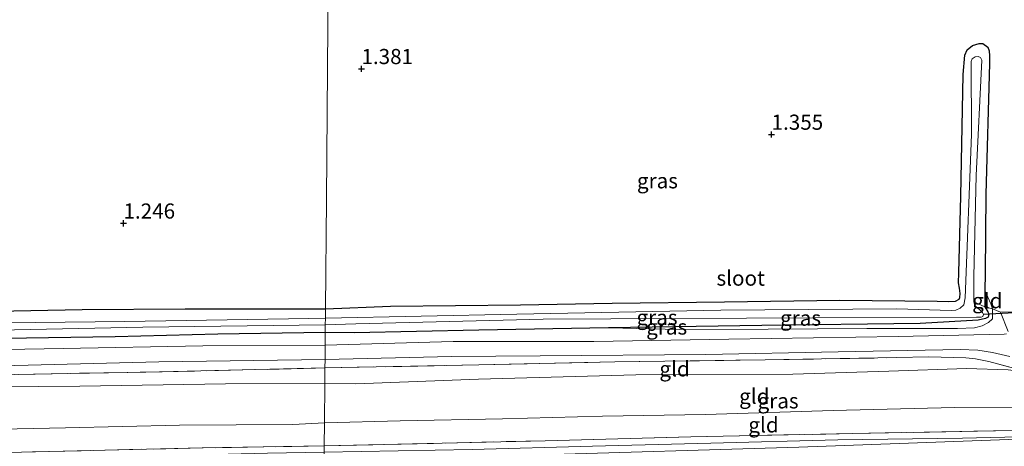
# Model space of a CAD drawing. Units: metres. Extents: x 89991 to 100007, y 406248 to 412500.
# Drawn here: x 94510 to 94672, y 410426 to 410496 of the extents above; entities that cross this region are included whole.
import ezdxf
from ezdxf.enums import TextEntityAlignment as Align

# ---------------------------------------------------------------- set-up
doc = ezdxf.new("R2010")
doc.units = ezdxf.units.M
doc.linetypes.add('IE-TERREINAFSCHEIDING', pattern=[10, 8, -2])
doc.layers.get('0').update_dxf_attribs({"lineweight": 25})
for name, color, linetype, lineweight in [('B-ME-GW-HOOGTEPUNT-S-B1', 10, 'Continuous', 25), ('B-ME-GW-INSTEEKWATERGANG-L-B1', 10, 'Continuous', 25), ('B-ME-GW-KRUINLIJN-L-B1', 93, 'Continuous', 18), ('B-ME-GW-TEENLIJN-L-B1', 93, 'Continuous', 18), ('B-ME-IE-GRASLAND-GV-B6', 93, 'Continuous', 18), ('B-ME-IE-GRONDWERKLIJN-GROND_INGERICHT-GV-B6', 253, 'Continuous', 18), ('B-ME-IE-HULPGEOMETRIE-L-B1', 53, 'Continuous', 18), ('B-ME-IE-TERREINAFSCHEIDING-DOORGANG-L-B1', 8, 'IE-TERREINAFSCHEIDING-KUNSTMATIG-OPEN', 18), ('B-ME-IE-TERREINAFSCHEIDING-RASTERHEKWERK-L-B1', 8, 'IE-TERREINAFSCHEIDING', 18), ('B-ME-KW-DUIKER-L-B1', 10, 'Continuous', 25), ('B-ME-OG-WATER-GV-B6', 153, 'Continuous', 18), ('B-ME-VH-VERH_SOORT-BITUMEN-GV-B6', 8, 'IE-TERREINAFSCHEIDING-NATUURLIJK-HOUTWAL', 18), ('B-ME-VH-VERH_SOORT-ONVERHARD-GV-B6', 8, 'Continuous', 18)]:
    doc.layers.add(name, color=color, linetype=linetype, lineweight=lineweight)
doc.styles.add('NLCS-ISO', font='NLCS-ISO.TTF')
doc.linetypes.add('IE-TERREINAFSCHEIDING-KUNSTMATIG-OPEN', pattern='A,7,-1.5,[67,NLCS.SHX,S=0.75,R=0,X=0,Y=0],-1.5', length=10)
doc.linetypes.add('IE-TERREINAFSCHEIDING-NATUURLIJK-HOUTWAL', pattern='A,7,-1.5,[67,NLCS.SHX,S=0.75,R=45,X=0,Y=0],-1.5,7,-1.5,[70,NLCS.SHX,S=0.75,R=0,X=0,Y=0],-1.5', length=20)

# ---------------------------------------------------------------- blocks, each defined once
blk = doc.blocks.new('hoogtepunt')
for p, q in [((-0.5, 0), (0.5, 0)), ((0, 0.5), (0, -0.5))]:
    blk.add_line(p, q)

msp = doc.modelspace()

# ---------------------------------------------------------------- linework, layer by layer
at = {"layer": 'B-ME-GW-INSTEEKWATERGANG-L-B1'}
for points in [[(94559.974, 410448.407, 1.188), (94570.735, 410448.831, 1.089), (94592.184, 410449.073, 1.168), (94607.276, 410449.331, 1.168), (94625.806, 410449.56, 1.128), (94644.857, 410449.834, 1.247), (94660.949, 410449.661, 1.247), (94662.739, 410449.588, 1.168), (94663.955, 410449.673, 1.188), (94664.541, 410449.976, 1.168), (94664.692, 410450.261, 1.148), (94664.708, 410450.897, 1.148), (94664.615, 410451.795, 1.168), (94664.464, 410452.694, 1.207), (94664.476, 410454.312, 1.227), (94664.822, 410466.962, 1.009), (94665.238, 410487.007, 0.93), (94665.52, 410490.208, 0.772), (94665.89, 410491.123, 0.772), (94666.746, 410491.824, 0.811), (94667.853, 410492.172, 0.851), (94668.458, 410492.128, 0.871), (94669.282, 410491.558, 0.871), (94669.526, 410490.916, 0.811), (94669.564, 410490.106, 0.851), (94669.561, 410488.835, 0.93), (94668.964, 410467.32, 1.069), (94668.837, 410454.203, 1.326), (94668.796, 410451.43, 1.326), (94668.779, 410449.581, 1.306), (94668.786, 410448.714, 1.346), (94669.286, 410447.892, 1.168), (94669.45, 410447.541, 1.207), (94669.351, 410447.023, 1.128), (94668.912, 410446.803, 1.128), (94667.691, 410446.516, 1.009), (94658.111, 410445.947, 0.99), (94631.979, 410445.648, 1.089), (94606.683, 410445.271, 1.207), (94585.288, 410444.882, 1.247), (94564.7, 410444.416, 1.168), (94559.941, 410444.502, 1.163)], [(94491.524, 410447.746, 1.1), (94519.836, 410448.283, 1.184), (94536.797, 410448.391, 1.246), (94559.974, 410448.407, 1.188)], [(94559.941, 410444.502, 1.163), (94542.211, 410444.237, 1.163), (94525.268, 410443.79, 1.163), (94499.602, 410443.375, 1.163)]]:
    msp.add_polyline3d(points, dxfattribs=at)
at = {"layer": 'B-ME-GW-KRUINLIJN-L-B1'}
for points in [[(94606.683, 410445.271, 1.207), (94618.38, 410445.007, 1.485), (94633.032, 410445.015, 1.683), (94649.334, 410445.126, 1.722), (94664.304, 410445.127, 1.821), (94667.08, 410445.231, 1.861), (94668.332, 410445.575, 1.801), (94669.415, 410446.126, 1.722), (94670.037, 410446.746, 1.702), (94670.084, 410447.438, 1.564), (94670.049, 410448.364, 1.485), (94669.811, 410449.237, 1.504), (94668.796, 410451.43, 1.326)], [(94420.272, 410436.195, 2.262), (94422.069, 410435.045, 2.755), (94424.362, 410434.058, 2.949), (94428.941, 410433.328, 3.23), (94440.543, 410431.495, 3.758), (94449.436, 410429.836, 4.357), (94454.502, 410428.985, 4.48), (94460.315, 410428.03, 4.462), (94464.493, 410427.675, 4.533), (94466.869, 410427.566, 4.533), (94470.022, 410427.48, 4.586), (94477.605, 410427.575, 4.498), (94495.715, 410428.333, 4.445), (94517.098, 410428.768, 4.445), (94535.87, 410429.218, 4.445), (94554.603, 410429.333, 4.55), (94559.818, 410429.58, 4.562)], [(94939.865, 410433.746, 4.804), (94933.447, 410433.621, 4.807), (94907.418, 410433.072, 4.763), (94848.914, 410431.49, 4.75), (94782.262, 410430.25, 4.782), (94737.975, 410429.317, 4.788), (94724.177, 410429.045, 4.813), (94705.894, 410428.044, 4.729), (94638.096, 410425.579, 4.837), (94593.807, 410424.267, 4.711), (94559.766, 410423.302, 4.66)], [(94559.818, 410429.58, 4.562), (94572.3, 410429.922, 4.449), (94589.175, 410430.236, 4.487), (94605.698, 410430.668, 4.562), (94622.683, 410430.979, 4.599), (94643.77, 410431.624, 4.506), (94663.788, 410432.132, 4.599), (94681.391, 410432.073, 4.562), (94687.934, 410431.772, 4.599), (94699.986, 410431.279, 4.693), (94704.515, 410431.248, 4.562)]]:
    msp.add_polyline3d(points, dxfattribs=at)
at = {"layer": 'B-ME-GW-TEENLIJN-L-B1'}
for points in [[(94676.405, 410437.848, 2.28), (94672.65, 410438.324, 2.243), (94665.751, 410438.552, 2.205), (94652.94, 410438.136, 2.205), (94637.096, 410437.605, 2.093), (94611.192, 410437.49, 2), (94585.246, 410436.803, 2.112), (94564.974, 410436.029, 1.981), (94559.872, 410436.094, 1.946)], [(94559.872, 410436.094, 1.946), (94543.482, 410436.012, 1.946), (94519.436, 410435.619, 1.946), (94498.735, 410435.469, 1.893), (94480.345, 410434.825, 1.981), (94465.225, 410434.479, 2.104), (94451.369, 410434.761, 2.104), (94440.536, 410434.962, 2.21), (94426.967, 410435.312, 2.245), (94421.994, 410435.875, 2.315), (94420.272, 410436.195, 2.262)]]:
    msp.add_polyline3d(points, dxfattribs=at)
at = {"layer": 'B-ME-IE-GRASLAND-GV-B6'}
for points in [[(94559.961, 410446.846, 0.023), (94559.974, 410448.407, 1.188), (94570.735, 410448.831, 1.089), (94592.184, 410449.073, 1.168), (94607.276, 410449.331, 1.168), (94625.806, 410449.56, 1.128), (94644.857, 410449.834, 1.247), (94660.949, 410449.661, 1.247), (94662.739, 410449.588, 1.168), (94663.955, 410449.673, 1.188), (94664.541, 410449.976, 1.168), (94664.692, 410450.261, 1.148), (94664.708, 410450.897, 1.148), (94664.615, 410451.795, 1.168), (94664.464, 410452.694, 1.207), (94664.476, 410454.312, 1.227), (94664.822, 410466.962, 1.009), (94665.238, 410487.007, 0.93), (94665.52, 410490.208, 0.772), (94665.89, 410491.123, 0.772), (94666.746, 410491.824, 0.811), (94667.853, 410492.172, 0.851), (94668.458, 410492.128, 0.871), (94669.282, 410491.558, 0.871), (94669.526, 410490.916, 0.811), (94669.564, 410490.106, 0.851), (94669.561, 410488.835, 0.93), (94668.964, 410467.32, 1.069), (94668.837, 410454.203, 1.326), (94668.796, 410451.43, 1.326), (94668.779, 410449.581, 1.306), (94668.786, 410448.714, 1.346), (94666.994, 410449.528, 0.023), (94667.001, 410453.74, 0.023), (94667.353, 410470.385, 0.023), (94668.324, 410489.417, 0.023), (94668.104, 410489.851, 0.023), (94667.68, 410489.993, 0.023), (94667.186, 410489.973, 0.023), (94666.683, 410489.623, 0.023), (94666.54, 410489.166, 0.023), (94666.568, 410477.152, 0.023), (94665.531, 410450.223, 0.023), (94665.305, 410449.076, 0.023), (94664.698, 410448.499, 0.023), (94663.998, 410448.155, 0.023), (94663.241, 410448.141, 0.023), (94654.262, 410448.399, 0.023), (94625.227, 410448.172, 0.023), (94591.541, 410447.503, 0.023), (94559.961, 410446.846, 0.023)], [(94559.941, 410444.502, 1.163), (94559.952, 410445.752, 0.023), (94564.973, 410445.898, 0.023), (94595.897, 410446.669, 0.023), (94640.631, 410446.897, 0.023), (94667.392, 410447.016, 0.023), (94668.183, 410447.029, 0.023), (94668.481, 410447.121, 0.023), (94668.555, 410447.448, 0.023), (94668.399, 410447.781, 0.023), (94667.918, 410448.287, 0.023), (94667.53, 410448.56, 0.023), (94667.145, 410448.964, 0.023), (94666.994, 410449.528, 0.023), (94668.786, 410448.714, 1.346), (94669.286, 410447.892, 1.168), (94669.45, 410447.541, 1.207), (94669.351, 410447.023, 1.128), (94668.912, 410446.803, 1.128), (94667.691, 410446.516, 1.009), (94658.111, 410445.947, 0.99), (94631.979, 410445.648, 1.089), (94606.683, 410445.271, 1.207), (94585.288, 410444.882, 1.247), (94564.7, 410444.416, 1.168), (94559.941, 410444.502, 1.163)], [(94668.786, 410448.714, 1.346), (94670.049, 410448.364, 1.485), (94670.084, 410447.438, 1.564), (94670.037, 410446.746, 1.702), (94669.415, 410446.126, 1.722), (94668.332, 410445.575, 1.801), (94667.08, 410445.231, 1.861), (94664.304, 410445.127, 1.821), (94649.334, 410445.126, 1.722), (94633.032, 410445.015, 1.683), (94618.38, 410445.007, 1.485), (94606.683, 410445.271, 1.207), (94631.979, 410445.648, 1.089), (94658.111, 410445.947, 0.99), (94667.691, 410446.516, 1.009), (94668.912, 410446.803, 1.128), (94669.351, 410447.023, 1.128), (94669.45, 410447.541, 1.207), (94669.286, 410447.892, 1.168), (94668.786, 410448.714, 1.346)], [(94491.524, 410447.746, 1.1), (94519.836, 410448.283, 1.184), (94536.797, 410448.391, 1.246), (94559.974, 410448.407, 1.188), (94559.961, 410446.846, 0.023)], [(94672.392, 410444.241, 1.81), (94671.981, 410444.196, 1.828), (94654.505, 410443.843, 1.698), (94626.518, 410443.398, 1.641), (94604.291, 410443, 1.529), (94581.063, 410442.982, 1.604), (94559.924, 410442.42, 1.511), (94559.941, 410444.502, 1.163), (94564.7, 410444.416, 1.168), (94585.288, 410444.882, 1.247), (94606.683, 410445.271, 1.207), (94618.38, 410445.007, 1.485), (94633.032, 410445.015, 1.683), (94649.334, 410445.126, 1.722), (94664.304, 410445.127, 1.821), (94667.08, 410445.231, 1.861), (94668.332, 410445.575, 1.801), (94669.415, 410446.126, 1.722), (94670.037, 410446.746, 1.702), (94670.084, 410447.438, 1.564), (94670.049, 410448.364, 1.485), (94671.378, 410447.854, 1.606)], [(94671.378, 410447.854, 1.606), (94672.648, 410444.671, 1.754)], [(94559.961, 410446.846, 0.023), (94557.242, 410446.801, 0.023), (94526.863, 410446.328, 0.023), (94487.468, 410445.858, 0.023)], [(94495.339, 410444.666, 0.023), (94529.855, 410445.34, 0.023), (94559.952, 410445.752, 0.023), (94559.941, 410444.502, 1.163)], [(94499.602, 410443.375, 1.163), (94525.268, 410443.79, 1.163), (94542.211, 410444.237, 1.163), (94559.941, 410444.502, 1.163), (94559.924, 410442.42, 1.511), (94539.736, 410442.308, 1.412), (94516.67, 410441.87, 1.412), (94494.567, 410441.457, 1.372)], [(94559.941, 410444.502, 1.163), (94542.211, 410444.237, 1.163), (94525.268, 410443.79, 1.163), (94499.602, 410443.375, 1.163)], [(94676.405, 410437.848, 2.28), (94669.448, 410439.684, 2.103), (94667.276, 410440.148, 2.028), (94665.67, 410440.325, 1.972), (94659.56, 410440.478, 2.009), (94654.235, 410440.338, 1.953), (94632.527, 410439.982, 1.86), (94607.709, 410439.649, 1.748), (94585.289, 410439.146, 1.86), (94559.893, 410438.637, 1.785), (94559.904, 410440.039, 1.612), (94580.766, 410440.515, 1.662), (94595.398, 410440.64, 1.699), (94622.724, 410440.856, 1.718), (94644.571, 410441.318, 1.83), (94664.722, 410441.659, 1.98), (94667.613, 410441.559, 1.98), (94670.06, 410441.197, 2.017), (94672.936, 410440.525, 2.073)], [(94504.383, 410438.938, 1.584), (94532.449, 410439.674, 1.487), (94559.904, 410440.039, 1.612), (94559.893, 410438.637, 1.785)], [(94559.893, 410438.637, 1.785), (94530.351, 410437.937, 1.641), (94499.378, 410437.417, 1.564)], [(94559.778, 410424.773, 4.552), (94550.423, 410424.609, 4.625), (94524.396, 410423.943, 4.664), (94499.191, 410423.304, 4.664), (94483.673, 410422.947, 4.625), (94466.769, 410422.609, 4.567), (94462.89, 410423.312, 4.644), (94458.176, 410424.441, 4.644), (94455.047, 410425.57, 4.529), (94451.778, 410426.76, 4.625), (94448.615, 410427.721, 4.625), (94441.207, 410429.357, 4.064), (94441.589, 410430.363, 4.161), (94444.463, 410429.824, 4.423), (94452.019, 410428.256, 4.577), (94455.488, 410427.143, 4.577), (94463.308, 410423.444, 4.692), (94492.143, 410424.322, 4.711), (94509.815, 410424.774, 4.711), (94539.633, 410425.447, 4.673), (94559.787, 410425.77, 4.599), (94559.778, 410424.773, 4.552)], [(94688.339, 410427.637, 4.729), (94665.102, 410427.037, 4.834), (94644.545, 410426.782, 4.782), (94623.57, 410426.229, 4.746), (94604.061, 410425.742, 4.676), (94584.19, 410425.213, 4.623), (94559.778, 410424.773, 4.552), (94559.787, 410425.77, 4.599), (94596.229, 410426.646, 4.777), (94620.279, 410427.302, 4.777), (94647.001, 410427.812, 4.777), (94673.446, 410428.329, 4.777)]]:
    msp.add_polyline3d(points, dxfattribs=at)
at = {"layer": 'B-ME-IE-GRONDWERKLIJN-GROND_INGERICHT-GV-B6'}
for points in [[(94493.119, 410560.871, 0.956), (94515.407, 410558.217, 0.956), (94533.565, 410555.624, 0.937), (94540.043, 410554.773, 0.841), (94542.614, 410554.654, 0.745), (94543.914, 410554.608, 0.706), (94546.724, 410554.877, 0.745), (94552.074, 410555.735, 0.725), (94560.877, 410557.671, 0.694), (94560.767, 410544.421, 1.24), (94560.591, 410523.119, 1.216), (94560.36, 410495.128, 1.05), (94560.123, 410466.439, 1.216), (94559.974, 410448.407, 1.188), (94536.797, 410448.391, 1.246), (94519.836, 410448.283, 1.184), (94491.524, 410447.746, 1.1)], [(94674.886, 410447.917, 1.585), (94671.378, 410447.854, 1.606), (94670.049, 410448.364, 1.485), (94669.811, 410449.237, 1.504), (94668.796, 410451.43, 1.326), (94668.837, 410454.203, 1.326), (94668.964, 410467.32, 1.069), (94669.561, 410488.835, 0.93), (94669.564, 410490.106, 0.851), (94669.526, 410490.916, 0.811), (94669.282, 410491.558, 0.871), (94668.458, 410492.128, 0.871), (94667.853, 410492.172, 0.851), (94666.746, 410491.824, 0.811), (94665.89, 410491.123, 0.772), (94665.52, 410490.208, 0.772), (94665.238, 410487.007, 0.93), (94664.822, 410466.962, 1.009), (94664.476, 410454.312, 1.227), (94664.464, 410452.694, 1.207), (94664.615, 410451.795, 1.168), (94664.708, 410450.897, 1.148), (94664.692, 410450.261, 1.148), (94664.541, 410449.976, 1.168), (94663.955, 410449.673, 1.188), (94662.739, 410449.588, 1.168), (94660.949, 410449.661, 1.247), (94644.857, 410449.834, 1.247), (94625.806, 410449.56, 1.128), (94607.276, 410449.331, 1.168), (94592.184, 410449.073, 1.168), (94570.735, 410448.831, 1.089), (94559.974, 410448.407, 1.188), (94560.123, 410466.439, 1.216), (94560.36, 410495.128, 1.05), (94560.591, 410523.119, 1.216)], [(94668.786, 410448.714, 1.346), (94668.779, 410449.581, 1.306), (94668.796, 410451.43, 1.326), (94669.811, 410449.237, 1.504), (94670.049, 410448.364, 1.485), (94668.786, 410448.714, 1.346)], [(94559.872, 410436.094, 1.946), (94559.893, 410438.637, 1.785), (94585.289, 410439.146, 1.86), (94607.709, 410439.649, 1.748), (94632.527, 410439.982, 1.86), (94654.235, 410440.338, 1.953), (94659.56, 410440.478, 2.009), (94665.67, 410440.325, 1.972), (94667.276, 410440.148, 2.028), (94669.448, 410439.684, 2.103), (94676.405, 410437.848, 2.28), (94672.65, 410438.324, 2.243), (94665.751, 410438.552, 2.205), (94652.94, 410438.136, 2.205), (94637.096, 410437.605, 2.093), (94611.192, 410437.49, 2), (94585.246, 410436.803, 2.112), (94564.974, 410436.029, 1.981), (94559.872, 410436.094, 1.946)], [(94559.872, 410436.094, 1.946), (94543.482, 410436.012, 1.946), (94519.436, 410435.619, 1.946), (94498.735, 410435.469, 1.893), (94480.345, 410434.825, 1.981), (94465.225, 410434.479, 2.104), (94451.369, 410434.761, 2.104), (94440.536, 410434.962, 2.21), (94426.967, 410435.312, 2.245), (94421.994, 410435.875, 2.315), (94428.389, 410435.876, 2.026), (94447.026, 410436.407, 1.949), (94451.134, 410436.573, 1.911), (94474.293, 410436.972, 1.738), (94499.378, 410437.417, 1.564), (94530.351, 410437.937, 1.641), (94559.893, 410438.637, 1.785), (94559.872, 410436.094, 1.946)], [(94704.515, 410431.248, 4.562), (94699.986, 410431.279, 4.693), (94687.934, 410431.772, 4.599), (94681.391, 410432.073, 4.562), (94663.788, 410432.132, 4.599), (94643.77, 410431.624, 4.506), (94622.683, 410430.979, 4.599), (94605.698, 410430.668, 4.562), (94589.175, 410430.236, 4.487), (94572.3, 410429.922, 4.449), (94559.818, 410429.58, 4.562), (94559.872, 410436.094, 1.946), (94564.974, 410436.029, 1.981), (94585.246, 410436.803, 2.112), (94611.192, 410437.49, 2), (94637.096, 410437.605, 2.093), (94652.94, 410438.136, 2.205), (94665.751, 410438.552, 2.205), (94672.65, 410438.324, 2.243), (94676.405, 410437.848, 2.28), (94685.961, 410435.807, 2.953), (94699.42, 410432.658, 4.225), (94703.002, 410431.859, 4.393), (94704.515, 410431.248, 4.562)], [(94498.735, 410435.469, 1.893), (94519.436, 410435.619, 1.946), (94543.482, 410436.012, 1.946), (94559.872, 410436.094, 1.946), (94559.818, 410429.58, 4.562)], [(94704.515, 410431.248, 4.562), (94705.839, 410430.703, 4.831), (94705.319, 410428.789, 4.723), (94673.446, 410428.329, 4.777), (94647.001, 410427.812, 4.777), (94620.279, 410427.302, 4.777), (94596.229, 410426.646, 4.777), (94559.787, 410425.77, 4.599), (94559.818, 410429.58, 4.562), (94572.3, 410429.922, 4.449), (94589.175, 410430.236, 4.487), (94605.698, 410430.668, 4.562), (94622.683, 410430.979, 4.599), (94643.77, 410431.624, 4.506), (94663.788, 410432.132, 4.599), (94681.391, 410432.073, 4.562), (94687.934, 410431.772, 4.599), (94699.986, 410431.279, 4.693), (94704.515, 410431.248, 4.562)], [(94559.818, 410429.58, 4.562), (94554.603, 410429.333, 4.55), (94535.87, 410429.218, 4.445), (94517.098, 410428.768, 4.445), (94495.715, 410428.333, 4.445)], [(94495.715, 410428.333, 4.445), (94517.098, 410428.768, 4.445), (94535.87, 410429.218, 4.445), (94554.603, 410429.333, 4.55), (94559.818, 410429.58, 4.562), (94559.787, 410425.77, 4.599)], [(94559.787, 410425.77, 4.599), (94539.633, 410425.447, 4.673), (94509.815, 410424.774, 4.711), (94492.143, 410424.322, 4.711)]]:
    msp.add_polyline3d(points, dxfattribs=at)
at = {"layer": 'B-ME-IE-HULPGEOMETRIE-L-B1'}
msp.add_polyline3d([(94559.778, 410424.773, 4.552), (94559.787, 410425.77, 4.599), (94559.818, 410429.58, 4.562), (94559.872, 410436.094, 1.946), (94559.893, 410438.637, 1.785), (94559.904, 410440.039, 1.612), (94559.924, 410442.42, 1.511), (94559.941, 410444.502, 1.163), (94559.952, 410445.752, 0.023), (94559.961, 410446.846, 0.023), (94559.974, 410448.407, 1.188), (94560.123, 410466.439, 1.216), (94560.36, 410495.128, 1.05), (94560.591, 410523.119, 1.216)], dxfattribs=at)
at = {"layer": 'B-ME-IE-TERREINAFSCHEIDING-DOORGANG-L-B1'}
msp.add_line((94671.378, 410447.854, 1.606), (94674.886, 410447.917, 1.585), dxfattribs=at)
at = {"layer": 'B-ME-IE-TERREINAFSCHEIDING-RASTERHEKWERK-L-B1'}
for points in [[(94666.994, 410449.528, 0.023), (94668.786, 410448.714, 1.346), (94670.049, 410448.364, 1.485), (94671.378, 410447.854, 1.606)], [(94559.893, 410438.637, 1.785), (94585.289, 410439.146, 1.86), (94607.709, 410439.649, 1.748), (94632.527, 410439.982, 1.86), (94654.235, 410440.338, 1.953), (94659.56, 410440.478, 2.009), (94665.67, 410440.325, 1.972), (94667.276, 410440.148, 2.028), (94669.448, 410439.684, 2.103), (94676.405, 410437.848, 2.28)], [(94451.134, 410436.573, 1.911), (94474.293, 410436.972, 1.738), (94499.378, 410437.417, 1.564), (94530.351, 410437.937, 1.641), (94559.893, 410438.637, 1.785)], [(94559.787, 410425.77, 4.599), (94539.633, 410425.447, 4.673), (94509.815, 410424.774, 4.711), (94492.143, 410424.322, 4.711), (94463.308, 410423.444, 4.692), (94455.488, 410427.143, 4.577), (94452.019, 410428.256, 4.577), (94444.463, 410429.824, 4.423), (94441.589, 410430.363, 4.161), (94436.648, 410431.288, 3.71), (94421.943, 410433.901, 2.902), (94422.069, 410435.045, 2.755), (94421.994, 410435.875, 2.315), (94428.389, 410435.876, 2.026), (94447.026, 410436.407, 1.949)], [(94559.787, 410425.77, 4.599), (94596.229, 410426.646, 4.777), (94620.279, 410427.302, 4.777), (94647.001, 410427.812, 4.777), (94673.446, 410428.329, 4.777), (94705.319, 410428.789, 4.723), (94705.839, 410430.703, 4.831), (94704.515, 410431.248, 4.562)]]:
    msp.add_polyline3d(points, dxfattribs=at)
at = {"layer": 'B-ME-KW-DUIKER-L-B1'}
msp.add_line((94678.321, 410448.006, 0.023), (94668.555, 410447.448, 0.023), dxfattribs=at)
at = {"layer": 'B-ME-OG-WATER-GV-B6'}
for points in [[(94559.952, 410445.752, 0.023), (94559.961, 410446.846, 0.023), (94591.541, 410447.503, 0.023), (94625.227, 410448.172, 0.023), (94654.262, 410448.399, 0.023), (94663.241, 410448.141, 0.023), (94663.998, 410448.155, 0.023), (94664.698, 410448.499, 0.023), (94665.305, 410449.076, 0.023), (94665.531, 410450.223, 0.023), (94666.568, 410477.152, 0.023), (94666.54, 410489.166, 0.023), (94666.683, 410489.623, 0.023), (94667.186, 410489.973, 0.023), (94667.68, 410489.993, 0.023), (94668.104, 410489.851, 0.023), (94668.324, 410489.417, 0.023), (94667.353, 410470.385, 0.023), (94667.001, 410453.74, 0.023), (94666.994, 410449.528, 0.023), (94667.145, 410448.964, 0.023), (94667.53, 410448.56, 0.023), (94667.918, 410448.287, 0.023), (94668.399, 410447.781, 0.023), (94668.555, 410447.448, 0.023), (94668.481, 410447.121, 0.023), (94668.183, 410447.029, 0.023), (94667.392, 410447.016, 0.023), (94640.631, 410446.897, 0.023), (94595.897, 410446.669, 0.023), (94564.973, 410445.898, 0.023), (94559.952, 410445.752, 0.023)], [(94487.468, 410445.858, 0.023), (94526.863, 410446.328, 0.023), (94557.242, 410446.801, 0.023), (94559.961, 410446.846, 0.023), (94559.952, 410445.752, 0.023)], [(94559.952, 410445.752, 0.023), (94529.855, 410445.34, 0.023), (94495.339, 410444.666, 0.023)]]:
    msp.add_polyline3d(points, dxfattribs=at)
at = {"layer": 'B-ME-VH-VERH_SOORT-BITUMEN-GV-B6'}
msp.add_polyline3d([(94681.325, 410424.412, 4.672), (94661.459, 410424.036, 4.742), (94637.504, 410423.507, 4.672), (94621.414, 410423.139, 4.584), (94601.315, 410422.693, 4.566), (94580.573, 410422.211, 4.531), (94559.753, 410421.705, 4.531), (94559.778, 410424.773, 4.552), (94584.19, 410425.213, 4.623), (94604.061, 410425.742, 4.676), (94623.57, 410426.229, 4.746), (94644.545, 410426.782, 4.782), (94665.102, 410427.037, 4.834), (94688.339, 410427.637, 4.729)], dxfattribs=at)
at = {"layer": 'B-ME-VH-VERH_SOORT-ONVERHARD-GV-B6'}
for points in [[(94671.378, 410447.854, 1.606), (94674.886, 410447.917, 1.585), (94675.43, 410445.666, 1.66), (94676.007, 410444.723, 1.754), (94676.463, 410444.412, 1.791), (94676.897, 410444.319, 1.81), (94686.461, 410444.761, 1.828), (94699.87, 410445.08, 1.847), (94718.081, 410445.306, 1.903), (94739.137, 410445.843, 1.754), (94761.856, 410446.256, 1.716), (94785.149, 410446.709, 1.604), (94809.861, 410447.181, 1.604), (94831.301, 410447.763, 1.511), (94853.904, 410447.906, 1.623), (94878.374, 410448.52, 1.754), (94904.861, 410449.003, 1.754), (94931.57, 410449.643, 1.623)], [(94672.648, 410444.671, 1.754), (94671.378, 410447.854, 1.606)], [(94672.936, 410440.525, 2.073), (94670.06, 410441.197, 2.017), (94667.613, 410441.559, 1.98), (94664.722, 410441.659, 1.98), (94644.571, 410441.318, 1.83), (94622.724, 410440.856, 1.718), (94595.398, 410440.64, 1.699), (94580.766, 410440.515, 1.662), (94559.904, 410440.039, 1.612), (94559.924, 410442.42, 1.511), (94581.063, 410442.982, 1.604), (94604.291, 410443, 1.529), (94626.518, 410443.398, 1.641), (94654.505, 410443.843, 1.698), (94671.981, 410444.196, 1.828), (94672.392, 410444.241, 1.81)], [(94494.567, 410441.457, 1.372), (94516.67, 410441.87, 1.412), (94539.736, 410442.308, 1.412), (94559.924, 410442.42, 1.511), (94559.904, 410440.039, 1.612)], [(94559.904, 410440.039, 1.612), (94532.449, 410439.674, 1.487), (94504.383, 410438.938, 1.584)]]:
    msp.add_polyline3d(points, dxfattribs=at)

# ---------------------------------------------------------------- block references
at = {"layer": 'B-ME-GW-HOOGTEPUNT-S-B1', "rotation": 90}
for p in [(94565.914, 410487.966, 1.381), (94565.914, 410487.966, 1.381), (94633.601, 410477.137, 1.355), (94633.601, 410477.137, 1.355), (94526.639, 410462.49, 1.246), (94526.639, 410462.49, 1.246)]:
    msp.add_blockref('hoogtepunt', p, dxfattribs=at)

# ---------------------------------------------------------------- texts
at = {"layer": 'B-ME-GW-HOOGTEPUNT-S-B1', "ltscale": 0.2, "style": 'NLCS-ISO'}
for s, p in [('1.381', (94565.914, 410487.966, 1.381)), ('1.381', (94565.914, 410487.966, 1.381)), ('1.355', (94633.601, 410477.137, 1.355)), ('1.355', (94633.601, 410477.137, 1.355)), ('1.246', (94526.639, 410462.49, 1.246)), ('1.246', (94526.639, 410462.49, 1.246))]:
    msp.add_text(s, height=2.5, dxfattribs=at).set_placement(p, align=Align.BOTTOM_LEFT)
at = {"layer": 'B-ME-IE-GRASLAND-GV-B6', "ltscale": 0.2, "style": 'NLCS-ISO'}
for p in [(94614.7625, 410469.509), (94614.6955, 410446.972), (94638.3835, 410446.8605), (94616.286, 410445.392), (94634.673, 410433.216)]:
    msp.add_text('gras', height=2.5, dxfattribs=at).set_placement(p, align=Align.MIDDLE_CENTER)
at = {"layer": 'B-ME-IE-GRONDWERKLIJN-GROND_INGERICHT-GV-B6', "ltscale": 0.2, "style": 'NLCS-ISO'}
for p in [(94669.2097, 410449.728), (94617.5897, 410438.4874), (94630.7542, 410433.9616), (94632.2696, 410429.2512)]:
    msp.add_text('gld', height=2.5, dxfattribs=at).set_placement(p, align=Align.MIDDLE_CENTER)
at = {"layer": 'B-ME-OG-WATER-GV-B6', "ltscale": 0.2, "style": 'NLCS-ISO'}
msp.add_text('sloot', height=2.5, dxfattribs=at).set_placement((94628.496, 410453.4552), align=Align.MIDDLE_CENTER)

doc.saveas('drawing.dxf')
